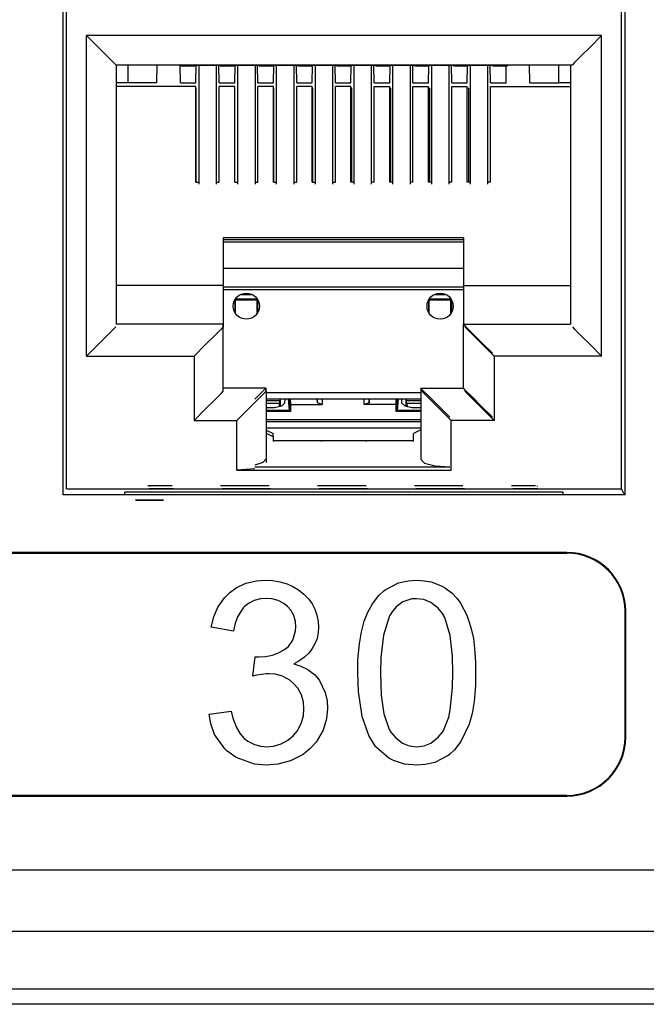
# Paper-space layout 'SH2_2' of a CAD drawing. Units: inches. Extents: x 6.7 to 25.6, y 7.1 to 16.4.
# Drawn here: x 11.4 to 12, y 7.1 to 8.1 of the extents above; entities that cross this region are included whole.
import ezdxf

# ---------------------------------------------------------------- set-up
doc = ezdxf.new("R2010")
doc.units = ezdxf.units.IN
doc.header["$MEASUREMENT"] = 0
doc.layers.add('1', color=7, linetype='CONTINUOUS')

psp = doc.layouts.new('SH2_2')

# ---------------------------------------------------------------- linework, layer by layer
at = {"layer": '1', "color": 18, "linetype": 'Continuous'}
for p, q in [((11.398987, 7.619306), (11.398987, 8.264306)), ((11.402678, 7.625757), (11.402678, 8.264302)), ((11.975294, 7.625757), (11.975294, 8.264302)), ((11.978987, 7.619306), (11.978987, 8.264306)), ((11.423164, 8.093223), (11.434702, 8.081684)), ((11.423164, 7.762578), (11.423164, 8.093223)), ((11.954809, 8.093223), (11.423164, 8.093223)), ((11.954809, 8.093223), (11.943271, 8.081684)), ((11.954809, 7.762578), (11.954809, 8.093223)), ((11.434702, 8.081684), (11.444483, 8.071903)), ((11.943271, 8.081684), (11.93349, 8.071903)), ((11.444483, 8.071903), (11.451019, 8.065368)), ((11.93349, 8.071903), (11.926954, 8.065368)), ((11.451019, 8.065368), (11.453314, 8.063072)), ((11.453314, 8.063072), (11.924659, 8.063072)), ((11.453652, 8.06307), (11.453652, 7.795504)), ((11.465906, 8.063072), (11.465906, 8.044357)), ((11.495701, 8.044357), (11.496028, 8.063072)), ((11.520907, 8.062189), (11.519141, 8.063072)), ((11.520152, 8.044357), (11.519832, 8.062727)), ((11.520907, 8.062189), (11.535465, 8.062189)), ((11.535465, 8.062189), (11.536294, 8.062604)), ((11.53615, 8.044357), (11.536469, 8.062604)), ((11.536294, 8.062604), (11.560279, 8.062604)), ((11.539102, 8.062601), (11.539102, 7.939829)), ((11.557102, 8.062601), (11.557102, 7.939829)), ((11.560152, 8.044357), (11.559834, 8.062604)), ((11.561108, 8.062189), (11.560279, 8.062604)), ((11.561108, 8.062189), (11.575665, 8.062189)), ((11.575665, 8.062189), (11.576494, 8.062604)), ((11.57615, 8.044357), (11.576468, 8.062591)), ((11.576494, 8.062604), (11.600478, 8.062604)), ((11.579152, 8.062601), (11.579152, 7.939829)), ((11.597152, 8.062601), (11.597152, 7.939829)), ((11.600152, 8.044357), (11.599833, 8.062604)), ((11.601308, 8.062189), (11.600478, 8.062604)), ((11.601308, 8.062189), (11.615866, 8.062189)), ((11.615866, 8.062189), (11.616694, 8.062604)), ((11.61615, 8.044357), (11.616467, 8.06249)), ((11.616694, 8.062604), (11.640678, 8.062604)), ((11.619102, 8.062601), (11.619102, 7.939829)), ((11.637102, 8.062601), (11.637102, 7.939829)), ((11.640152, 8.044357), (11.639833, 8.062604)), ((11.641507, 8.062189), (11.640678, 8.062604)), ((11.641507, 8.062189), (11.656065, 8.062189)), ((11.656065, 8.062189), (11.656895, 8.062604)), ((11.65615, 8.044357), (11.656465, 8.062388)), ((11.656895, 8.062604), (11.680879, 8.062604)), ((11.659152, 8.062601), (11.659152, 7.939829)), ((11.677153, 8.062601), (11.677153, 7.939829)), ((11.680152, 8.044357), (11.679833, 8.062604)), ((11.681707, 8.062189), (11.680879, 8.062604)), ((11.681707, 8.062189), (11.696265, 8.062189)), ((11.69615, 8.044357), (11.696463, 8.062288)), ((11.696265, 8.062189), (11.697094, 8.062604)), ((11.697094, 8.062604), (11.721079, 8.062604)), ((11.699101, 8.062601), (11.699101, 7.939829)), ((11.717102, 8.062601), (11.717102, 7.939829)), ((11.720152, 8.044357), (11.719833, 8.062604)), ((11.721908, 8.062189), (11.721079, 8.062604)), ((11.721908, 8.062189), (11.736465, 8.062189)), ((11.73615, 8.044357), (11.736462, 8.062189)), ((11.736465, 8.062189), (11.737294, 8.062604)), ((11.737294, 8.062604), (11.761278, 8.062604)), ((11.739152, 8.062601), (11.739152, 7.939829)), ((11.757153, 8.062601), (11.757153, 7.939829)), ((11.760152, 8.044357), (11.759833, 8.062604)), ((11.762108, 8.062189), (11.761278, 8.062604)), ((11.762108, 8.062189), (11.776666, 8.062189)), ((11.77615, 8.044357), (11.776462, 8.062189)), ((11.776666, 8.062189), (11.777494, 8.062604)), ((11.777494, 8.062604), (11.801478, 8.062604)), ((11.779152, 8.062601), (11.779152, 7.939829)), ((11.797153, 8.062601), (11.797153, 7.939829)), ((11.800152, 8.044357), (11.799833, 8.062604)), ((11.802307, 8.062189), (11.801478, 8.062604)), ((11.802307, 8.062189), (11.816865, 8.062189)), ((11.81615, 8.044357), (11.816462, 8.062189)), ((11.816865, 8.062189), (11.817695, 8.062604)), ((11.817695, 8.062604), (11.841679, 8.062604)), ((11.819152, 8.062601), (11.819152, 7.939829)), ((11.837152, 8.062601), (11.837152, 7.939829)), ((11.840152, 8.044357), (11.839833, 8.062604)), ((11.842507, 8.062189), (11.841679, 8.062604)), ((11.842507, 8.062189), (11.857065, 8.062189)), ((11.85615, 8.044357), (11.856462, 8.062189)), ((11.857065, 8.062189), (11.858831, 8.063072)), ((11.880604, 8.044357), (11.880277, 8.063072)), ((11.910398, 8.063072), (11.910398, 8.044357)), ((11.922652, 8.06307), (11.922652, 7.795504)), ((11.926954, 8.065368), (11.924659, 8.063072)), ((11.465906, 8.044357), (11.453652, 8.044357)), ((11.536152, 8.040599), (11.453652, 8.040599)), ((11.495701, 8.044357), (11.465906, 8.044357)), ((11.520152, 8.044357), (11.53615, 8.044357)), ((11.536226, 8.039048), (11.536151, 8.039048)), ((11.536152, 7.941872), (11.536152, 8.040599)), ((11.536226, 7.941873), (11.536226, 8.039048)), ((11.560152, 8.044357), (11.57615, 8.044357)), ((11.560152, 7.941872), (11.560152, 8.040599)), ((11.576152, 8.040599), (11.560152, 8.040599)), ((11.576152, 7.941872), (11.576152, 8.040599)), ((11.576427, 8.039048), (11.576152, 8.039048)), ((11.576427, 7.941873), (11.576427, 8.039048)), ((11.600152, 8.044357), (11.61615, 8.044357)), ((11.600152, 7.941872), (11.600152, 8.040599)), ((11.616152, 8.040599), (11.600152, 8.040599)), ((11.616152, 7.941872), (11.616152, 8.040599)), ((11.616627, 8.039048), (11.616152, 8.039048)), ((11.616627, 7.941873), (11.616627, 8.039048)), ((11.640152, 8.044357), (11.65615, 8.044357)), ((11.640152, 7.941872), (11.640152, 8.040599)), ((11.656152, 8.040599), (11.640152, 8.040599)), ((11.656152, 7.941872), (11.656152, 8.040599)), ((11.656826, 8.039048), (11.656152, 8.039048)), ((11.656826, 7.941873), (11.656826, 8.039048)), ((11.680152, 8.044357), (11.69615, 8.044357)), ((11.680152, 7.941872), (11.680152, 8.040599)), ((11.696152, 8.040599), (11.680152, 8.040599)), ((11.696152, 7.941872), (11.696152, 8.040599)), ((11.697026, 8.039048), (11.696152, 8.039048)), ((11.697026, 7.941873), (11.697026, 8.039048)), ((11.720152, 8.044357), (11.73615, 8.044357)), ((11.720152, 8.040599), (11.736153, 8.040599)), ((11.720152, 7.941872), (11.720152, 8.040599)), ((11.736152, 8.039048), (11.737226, 8.039048)), ((11.736153, 7.941872), (11.736153, 8.040599)), ((11.737226, 7.941873), (11.737226, 8.039048)), ((11.760152, 8.044357), (11.77615, 8.044357)), ((11.760152, 8.040599), (11.776153, 8.040599)), ((11.760152, 7.941872), (11.760152, 8.040599)), ((11.776152, 8.039048), (11.777427, 8.039048)), ((11.776153, 7.941872), (11.776153, 8.040599)), ((11.777427, 7.941873), (11.777427, 8.039048)), ((11.800152, 8.044357), (11.81615, 8.044357)), ((11.800152, 8.040599), (11.816153, 8.040599)), ((11.800152, 7.941872), (11.800152, 8.040599)), ((11.816152, 8.039048), (11.817626, 8.039048)), ((11.816153, 7.941872), (11.816153, 8.040599)), ((11.817626, 7.941873), (11.817626, 8.039048)), ((11.840152, 8.044357), (11.85615, 8.044357)), ((11.840152, 8.040599), (11.922652, 8.040599)), ((11.840152, 7.941872), (11.840152, 8.040599)), ((11.880604, 8.044357), (11.910398, 8.044357)), ((11.922652, 8.044357), (11.910398, 8.044357)), ((11.536152, 7.941872), (11.539102, 7.941872)), ((11.557101, 7.941872), (11.560152, 7.941872)), ((11.576152, 7.941872), (11.579152, 7.941872)), ((11.597152, 7.941872), (11.600152, 7.941872)), ((11.616152, 7.941872), (11.619102, 7.941872)), ((11.637101, 7.941872), (11.640152, 7.941872)), ((11.656152, 7.941872), (11.659152, 7.941872)), ((11.677152, 7.941872), (11.680152, 7.941872)), ((11.699102, 7.941872), (11.696152, 7.941872)), ((11.720152, 7.941872), (11.717101, 7.941872)), ((11.739153, 7.941872), (11.736153, 7.941872)), ((11.760152, 7.941872), (11.757153, 7.941872)), ((11.779153, 7.941872), (11.776153, 7.941872)), ((11.800152, 7.941872), (11.797153, 7.941872)), ((11.819153, 7.941872), (11.816153, 7.941872)), ((11.840152, 7.941872), (11.837152, 7.941872)), ((11.564152, 7.88475), (11.564152, 7.835504)), ((11.812152, 7.88475), (11.564152, 7.88475)), ((11.812152, 7.88475), (11.812152, 7.835504)), ((11.564366, 7.882421), (11.564366, 7.832927)), ((11.81215, 7.882421), (11.564366, 7.882421)), ((11.564366, 7.880433), (11.81215, 7.880433)), ((11.812152, 7.852886), (11.564369, 7.852886)), ((11.564152, 7.835504), (11.453652, 7.835504)), ((11.564366, 7.832927), (11.564151, 7.832927)), ((11.564152, 7.835504), (11.564152, 7.795504)), ((11.564366, 7.832927), (11.564366, 7.792727)), ((11.564369, 7.833976), (11.812152, 7.833976)), ((11.812152, 7.835504), (11.922652, 7.835504)), ((11.812152, 7.835504), (11.812152, 7.795504)), ((11.564366, 7.831393), (11.81215, 7.831393)), ((11.582357, 7.826261), (11.593947, 7.826261)), ((11.782357, 7.826261), (11.793947, 7.826261)), ((11.576152, 7.820253), (11.576152, 7.807884)), ((11.57644, 7.820781), (11.576949, 7.820271)), ((11.599576, 7.821262), (11.576729, 7.821262)), ((11.599356, 7.820271), (11.576949, 7.820271)), ((11.576991, 7.806473), (11.576949, 7.820271)), ((11.599313, 7.806473), (11.599356, 7.820271)), ((11.599865, 7.820781), (11.599356, 7.820271)), ((11.600152, 7.807884), (11.600152, 7.820253)), ((11.776153, 7.820253), (11.776153, 7.807884)), ((11.77644, 7.820781), (11.776949, 7.820271)), ((11.799576, 7.821262), (11.776729, 7.821262)), ((11.776991, 7.806473), (11.776949, 7.820271)), ((11.799356, 7.820271), (11.776949, 7.820271)), ((11.799313, 7.806473), (11.799356, 7.820271)), ((11.799865, 7.820781), (11.799356, 7.820271)), ((11.800152, 7.807884), (11.800152, 7.820253)), ((11.453314, 7.792727), (11.451019, 7.790432)), ((11.564152, 7.795504), (11.453652, 7.795504)), ((11.564366, 7.792727), (11.562072, 7.790432)), ((11.564152, 7.792727), (11.564152, 7.795504)), ((11.564366, 7.726398), (11.564366, 7.792727)), ((11.812152, 7.795504), (11.922652, 7.795504)), ((11.812152, 7.795504), (11.814436, 7.79322)), ((11.812152, 7.729504), (11.812152, 7.795504)), ((11.813606, 7.792727), (11.815902, 7.790432)), ((11.814436, 7.79322), (11.820939, 7.786716)), ((11.924659, 7.792727), (11.926954, 7.790432)), ((11.444483, 7.783896), (11.434702, 7.774115)), ((11.451019, 7.790432), (11.444483, 7.783896)), ((11.555535, 7.783896), (11.545754, 7.774115)), ((11.562072, 7.790432), (11.555535, 7.783896)), ((11.815902, 7.790432), (11.822437, 7.783896)), ((11.820939, 7.786716), (11.830671, 7.776984)), ((11.822437, 7.783896), (11.832218, 7.774115)), ((11.926954, 7.790432), (11.93349, 7.783896)), ((11.93349, 7.783896), (11.943271, 7.774115)), ((11.434702, 7.774115), (11.423164, 7.762578)), ((11.545754, 7.774115), (11.534217, 7.762578)), ((11.830671, 7.776984), (11.842153, 7.765503)), ((11.832218, 7.774115), (11.843757, 7.762578)), ((11.943271, 7.774115), (11.954809, 7.762578)), ((11.423164, 7.762578), (11.534217, 7.762578)), ((11.534217, 7.762578), (11.534217, 7.696248)), ((11.954809, 7.762578), (11.843757, 7.762578)), ((11.843757, 7.762578), (11.843757, 7.696248)), ((11.555535, 7.717566), (11.562072, 7.724102)), ((11.562072, 7.724102), (11.564366, 7.726398)), ((11.608152, 7.729504), (11.564366, 7.729504)), ((11.596801, 7.718152), (11.605165, 7.726517)), ((11.599755, 7.717566), (11.606292, 7.724102)), ((11.605165, 7.726517), (11.608152, 7.729504)), ((11.606292, 7.724102), (11.608586, 7.726398)), ((11.608152, 7.729504), (11.608152, 7.726397)), ((11.608586, 7.726398), (11.608586, 7.652811)), ((11.768145, 7.724694), (11.608594, 7.724694)), ((11.768152, 7.729504), (11.768152, 7.656283)), ((11.768152, 7.729504), (11.812152, 7.729504)), ((11.770435, 7.72722), (11.768152, 7.729504)), ((11.771682, 7.724102), (11.769386, 7.726398)), ((11.776939, 7.720716), (11.770435, 7.72722)), ((11.778217, 7.717566), (11.771682, 7.724102)), ((11.786672, 7.710984), (11.776939, 7.720716)), ((11.814436, 7.72722), (11.812152, 7.729504)), ((11.815902, 7.724102), (11.813606, 7.726398)), ((11.820939, 7.720716), (11.814436, 7.72722)), ((11.822437, 7.717566), (11.815902, 7.724102)), ((11.830671, 7.710984), (11.820939, 7.720716)), ((11.545754, 7.707785), (11.555535, 7.717566)), ((11.589974, 7.707785), (11.599755, 7.717566)), ((11.608586, 7.716637), (11.62313, 7.716637)), ((11.622377, 7.713623), (11.608586, 7.713623)), ((11.608589, 7.718397), (11.768145, 7.718397)), ((11.617243, 7.709461), (11.624723, 7.711212)), ((11.622315, 7.710366), (11.622377, 7.713623)), ((11.622377, 7.713623), (11.62313, 7.716637)), ((11.62313, 7.716637), (11.623177, 7.718397)), ((11.623215, 7.718396), (11.623215, 7.710635)), ((11.624723, 7.711212), (11.627651, 7.714127)), ((11.627762, 7.718397), (11.627651, 7.714127)), ((11.631429, 7.718397), (11.632343, 7.706574)), ((11.632343, 7.718397), (11.632343, 7.706574)), ((11.633512, 7.718397), (11.633652, 7.712556)), ((11.633652, 7.712556), (11.633652, 7.705266)), ((11.633652, 7.712556), (11.666469, 7.712556)), ((11.661469, 7.714344), (11.661275, 7.718397)), ((11.661469, 7.714344), (11.661469, 7.718397)), ((11.666469, 7.712556), (11.661469, 7.714344)), ((11.666469, 7.718397), (11.666469, 7.712556)), ((11.709835, 7.712556), (11.709835, 7.718397)), ((11.714834, 7.714344), (11.709835, 7.712556)), ((11.742652, 7.712556), (11.709835, 7.712556)), ((11.714834, 7.714344), (11.715029, 7.718397)), ((11.714834, 7.718397), (11.714834, 7.714344)), ((11.742652, 7.712556), (11.742792, 7.718397)), ((11.742652, 7.705266), (11.742652, 7.712556)), ((11.743961, 7.706574), (11.743961, 7.718397)), ((11.744876, 7.718397), (11.743961, 7.706574)), ((11.748652, 7.714127), (11.748543, 7.718397)), ((11.748652, 7.714127), (11.75158, 7.711212)), ((11.75158, 7.711212), (11.759062, 7.709461)), ((11.75309, 7.710635), (11.75309, 7.718396)), ((11.753128, 7.718397), (11.753174, 7.716637)), ((11.753927, 7.713623), (11.753174, 7.716637)), ((11.753174, 7.716637), (11.768152, 7.716637)), ((11.768152, 7.713623), (11.753927, 7.713623)), ((11.753927, 7.713623), (11.753989, 7.710366)), ((11.787998, 7.707785), (11.778217, 7.717566)), ((11.798152, 7.699503), (11.786672, 7.710984)), ((11.832218, 7.707785), (11.822437, 7.717566)), ((11.842153, 7.699503), (11.830671, 7.710984)), ((11.534217, 7.696248), (11.545754, 7.707785)), ((11.578437, 7.696248), (11.589974, 7.707785)), ((11.608152, 7.709562), (11.617243, 7.709461)), ((11.632343, 7.706574), (11.608586, 7.706574)), ((11.633652, 7.705266), (11.608586, 7.705266)), ((11.632343, 7.706574), (11.633652, 7.705266)), ((11.743961, 7.706574), (11.742652, 7.705266)), ((11.768151, 7.705266), (11.742652, 7.705266)), ((11.768152, 7.706574), (11.743961, 7.706574)), ((11.759062, 7.709461), (11.768152, 7.709562)), ((11.799537, 7.696248), (11.787998, 7.707785)), ((11.843757, 7.696248), (11.832218, 7.707785)), ((11.534217, 7.696248), (11.578437, 7.696248)), ((11.578437, 7.644732), (11.578437, 7.696248)), ((11.608591, 7.697032), (11.768147, 7.697032)), ((11.608592, 7.695118), (11.768148, 7.695118)), ((11.843757, 7.696248), (11.799537, 7.696248)), ((11.799537, 7.644732), (11.799537, 7.696248)), ((11.608586, 7.686112), (11.615675, 7.682568)), ((11.608586, 7.683007), (11.616147, 7.679227)), ((11.768151, 7.688119), (11.60859, 7.688119)), ((11.615675, 7.679463), (11.615675, 7.682568)), ((11.768152, 7.686329), (11.760629, 7.682568)), ((11.760629, 7.674503), (11.760629, 7.682568)), ((11.616147, 7.674503), (11.616147, 7.679227)), ((11.760626, 7.675308), (11.616147, 7.675308)), ((11.665262, 7.674503), (11.665291, 7.675308)), ((11.711014, 7.675308), (11.711041, 7.674503)), ((11.605165, 7.652786), (11.596801, 7.649986)), ((11.608152, 7.656283), (11.605165, 7.652786)), ((11.768152, 7.656283), (11.772171, 7.652264)), ((11.772171, 7.652264), (11.783153, 7.649322)), ((11.596801, 7.646404), (11.578437, 7.644732)), ((11.578437, 7.644732), (11.799537, 7.644732)), ((11.596801, 7.648244), (11.798152, 7.648244)), ((11.783153, 7.649322), (11.798152, 7.648244)), ((11.978987, 7.619306), (11.398987, 7.619306)), ((11.402678, 7.625757), (11.975294, 7.625757)), ((11.462891, 7.619305), (11.462794, 7.622058)), ((11.915178, 7.622058), (11.462794, 7.622058)), ((11.5116, 7.628648), (11.486589, 7.628648)), ((11.488072, 7.628648), (11.488072, 7.627906)), ((11.488072, 7.626422), (11.488072, 7.625681)), ((11.513083, 7.625681), (11.488072, 7.625681)), ((11.611639, 7.628648), (11.561619, 7.628648)), ((11.613122, 7.625681), (11.563103, 7.625681)), ((11.711679, 7.628648), (11.661659, 7.628648)), ((11.713162, 7.625681), (11.663142, 7.625681)), ((11.811719, 7.628648), (11.761699, 7.628648)), ((11.813202, 7.625681), (11.763182, 7.625681)), ((11.886748, 7.628648), (11.861738, 7.628648)), ((11.888231, 7.625681), (11.863222, 7.625681)), ((11.888231, 7.628648), (11.888231, 7.627906)), ((11.888231, 7.626422), (11.888231, 7.625681)), ((11.915082, 7.619305), (11.915178, 7.622058)), ((11.978519, 7.619306), (11.975294, 7.625757)), ((11.4779, 7.614068), (11.473652, 7.614068)), ((11.473652, 7.614068), (11.4779, 7.614068)), ((11.488153, 7.614068), (11.4779, 7.614068)), ((11.4779, 7.614068), (11.488153, 7.614068)), ((11.498405, 7.614068), (11.488153, 7.614068)), ((11.488153, 7.614068), (11.498405, 7.614068)), ((11.502652, 7.614068), (11.498405, 7.614068)), ((11.498405, 7.614068), (11.502652, 7.614068)), ((11.918986, 7.560005), (8.208986, 7.560005)), ((8.208986, 7.559306), (11.918986, 7.559306)), ((11.918986, 7.559306), (11.918986, 7.560005)), ((11.577684, 7.523516), (11.587755, 7.528216)), ((11.587755, 7.528216), (11.598615, 7.530768)), ((11.598615, 7.530768), (11.608132, 7.531401)), ((11.608132, 7.531401), (11.615317, 7.531021)), ((11.615317, 7.531021), (11.6228, 7.529755)), ((11.6228, 7.529755), (11.63012, 7.527544)), ((11.731513, 7.521352), (11.745325, 7.528527)), ((11.745325, 7.528527), (11.755327, 7.530728)), ((11.755327, 7.530728), (11.763987, 7.531258)), ((11.763987, 7.531258), (11.771511, 7.530847)), ((11.771511, 7.530847), (11.778934, 7.529524)), ((11.778934, 7.529524), (11.790315, 7.52521)), ((11.565476, 7.513197), (11.571059, 7.518734)), ((11.571059, 7.518734), (11.577684, 7.523516)), ((11.63012, 7.527544), (11.63624, 7.524854)), ((11.63624, 7.524854), (11.641965, 7.521487)), ((11.641965, 7.521487), (11.647616, 7.517062)), ((11.724976, 7.515433), (11.730186, 7.5203)), ((11.730186, 7.5203), (11.731513, 7.521352)), ((11.790315, 7.52521), (11.792524, 7.523959)), ((11.792524, 7.523959), (11.800686, 7.5178)), ((11.800686, 7.5178), (11.80531, 7.512863)), ((11.558821, 7.503462), (11.565476, 7.513197)), ((11.590316, 7.507362), (11.586287, 7.504147)), ((11.596338, 7.510454), (11.590316, 7.507362)), ((11.602774, 7.512115), (11.596338, 7.510454)), ((11.60863, 7.512544), (11.602774, 7.512115)), ((11.614297, 7.512144), (11.60863, 7.512544)), ((11.620852, 7.510471), (11.614297, 7.512144)), ((11.626903, 7.507323), (11.620852, 7.510471)), ((11.647616, 7.517062), (11.652593, 7.511751)), ((11.652593, 7.511751), (11.655951, 7.506922)), ((11.718392, 7.507011), (11.724976, 7.515433)), ((11.749506, 7.508906), (11.742865, 7.504024)), ((11.759097, 7.511955), (11.749506, 7.508906)), ((11.763701, 7.512259), (11.759097, 7.511955)), ((11.77145, 7.511303), (11.763701, 7.512259)), ((11.778449, 7.50847), (11.77145, 7.511303)), ((11.786032, 7.502536), (11.778449, 7.50847)), ((11.80531, 7.512863), (11.80903, 7.507776)), ((11.80903, 7.507776), (11.809207, 7.507503)), ((11.809207, 7.507503), (11.815656, 7.495119)), ((11.554543, 7.493391), (11.558821, 7.503462)), ((11.584883, 7.502715), (11.578984, 7.493625)), ((11.586287, 7.504147), (11.584883, 7.502715)), ((11.630618, 7.50429), (11.626903, 7.507323)), ((11.633945, 7.500443), (11.630618, 7.50429)), ((11.637022, 7.494897), (11.633945, 7.500443)), ((11.655951, 7.506922), (11.658822, 7.501437)), ((11.658822, 7.501437), (11.661074, 7.495244)), ((11.709907, 7.489133), (11.713559, 7.498272)), ((11.713559, 7.498272), (11.718392, 7.507011)), ((11.738512, 7.498881), (11.735912, 7.494513)), ((11.742865, 7.504024), (11.738512, 7.498881)), ((11.790528, 7.497103), (11.786032, 7.502536)), ((11.978987, 7.369306), (11.978987, 7.499306)), ((11.979685, 7.499306), (11.978987, 7.499306)), ((11.979685, 7.369306), (11.979685, 7.499306)), ((11.551918, 7.483013), (11.554543, 7.493391)), ((11.578984, 7.493625), (11.576173, 7.485534)), ((11.638718, 7.488866), (11.637022, 7.494897)), ((11.639157, 7.483369), (11.638718, 7.488866)), ((11.661074, 7.495244), (11.662406, 7.488753)), ((11.662406, 7.488753), (11.662782, 7.482871)), ((11.706886, 7.478086), (11.709907, 7.489133)), ((11.735912, 7.494513), (11.729609, 7.47459)), ((11.793096, 7.492744), (11.790528, 7.497103)), ((11.798595, 7.474208), (11.793096, 7.492744)), ((11.815656, 7.495119), (11.818573, 7.48715)), ((11.818573, 7.48715), (11.820628, 7.479954)), ((11.574831, 7.478886), (11.551918, 7.483013)), ((11.576173, 7.485534), (11.574831, 7.478886)), ((11.63623, 7.469511), (11.638946, 7.479246)), ((11.638946, 7.479246), (11.639157, 7.483369)), ((11.662409, 7.477221), (11.661136, 7.471282)), ((11.662782, 7.482871), (11.662409, 7.477221)), ((11.704783, 7.465713), (11.706886, 7.478086)), ((11.820628, 7.479954), (11.822471, 7.471152)), ((11.631501, 7.463012), (11.63623, 7.469511)), ((11.661136, 7.471282), (11.658937, 7.465588)), ((11.729609, 7.47459), (11.727027, 7.451669)), ((11.800843, 7.453087), (11.798595, 7.474208)), ((11.822471, 7.471152), (11.823794, 7.46075)), ((11.615008, 7.454052), (11.621865, 7.456657)), ((11.621865, 7.456657), (11.627487, 7.459816)), ((11.627487, 7.459816), (11.631501, 7.463012)), ((11.656235, 7.460812), (11.652878, 7.456421)), ((11.658937, 7.465588), (11.656235, 7.460812)), ((11.703379, 7.449214), (11.704783, 7.465713)), ((11.823794, 7.46075), (11.824649, 7.446893)), ((11.594826, 7.432278), (11.597387, 7.452415)), ((11.597387, 7.452415), (11.598369, 7.452323)), ((11.598369, 7.452323), (11.599478, 7.45222)), ((11.599478, 7.45222), (11.600655, 7.45214)), ((11.600655, 7.45214), (11.601088, 7.452131)), ((11.601088, 7.452131), (11.607872, 7.452564)), ((11.607872, 7.452564), (11.615008, 7.454052)), ((11.642434, 7.447868), (11.637022, 7.445015)), ((11.648176, 7.4519), (11.642434, 7.447868)), ((11.652878, 7.456421), (11.648176, 7.4519)), ((11.703075, 7.435836), (11.703379, 7.449214)), ((11.727027, 7.451669), (11.726628, 7.435836)), ((11.801273, 7.435836), (11.800843, 7.453087)), ((11.824649, 7.446893), (11.824826, 7.435836)), ((11.637022, 7.445015), (11.644529, 7.442708)), ((11.644529, 7.442708), (11.651743, 7.439136)), ((11.651743, 7.439136), (11.658511, 7.433929)), ((11.598804, 7.43325), (11.594826, 7.432278)), ((11.603739, 7.434199), (11.598804, 7.43325)), ((11.608543, 7.434753), (11.603739, 7.434199)), ((11.61105, 7.43484), (11.608543, 7.434753)), ((11.617833, 7.434336), (11.61105, 7.43484)), ((11.625566, 7.432278), (11.617833, 7.434336)), ((11.633173, 7.428117), (11.625566, 7.432278)), ((11.637307, 7.424593), (11.633173, 7.428117)), ((11.658511, 7.433929), (11.662782, 7.429147)), ((11.662782, 7.429147), (11.663624, 7.427997)), ((11.663624, 7.427997), (11.669603, 7.415618)), ((11.703762, 7.416681), (11.703075, 7.435836)), ((11.726628, 7.435836), (11.727453, 7.412834)), ((11.800936, 7.420504), (11.801273, 7.435836)), ((11.824826, 7.435836), (11.824532, 7.422549)), ((11.641217, 7.419961), (11.637307, 7.424593)), ((11.644992, 7.412959), (11.641217, 7.419961)), ((11.707709, 7.390562), (11.703762, 7.416681)), ((11.798595, 7.397615), (11.800936, 7.420504)), ((11.824532, 7.422549), (11.823163, 7.406155)), ((11.64703, 7.405407), (11.644992, 7.412959)), ((11.669603, 7.415618), (11.67144, 7.406751)), ((11.67144, 7.406751), (11.671889, 7.399047)), ((11.727453, 7.412834), (11.730124, 7.393552)), ((11.823163, 7.406155), (11.821108, 7.393859)), ((11.549641, 7.393213), (11.572554, 7.396272)), ((11.572554, 7.396272), (11.574373, 7.388833)), ((11.64699, 7.391364), (11.647553, 7.39855)), ((11.647553, 7.39855), (11.64703, 7.405407)), ((11.671889, 7.399047), (11.670983, 7.388379)), ((11.796968, 7.389993), (11.798595, 7.397615)), ((11.551366, 7.383123), (11.549641, 7.393213)), ((11.574373, 7.388833), (11.57789, 7.37947)), ((11.644778, 7.383339), (11.64699, 7.391364)), ((11.670983, 7.388379), (11.667451, 7.376464)), ((11.714635, 7.371003), (11.707709, 7.390562)), ((11.730124, 7.393552), (11.735698, 7.37744)), ((11.791495, 7.376178), (11.796968, 7.389993)), ((11.821108, 7.393859), (11.818137, 7.382823)), ((11.555396, 7.372025), (11.551366, 7.383123)), ((11.57789, 7.37947), (11.581866, 7.372761)), ((11.636454, 7.370798), (11.640555, 7.375642)), ((11.640555, 7.375642), (11.644778, 7.383339)), ((11.667451, 7.376464), (11.660207, 7.364288)), ((11.735698, 7.37744), (11.737445, 7.37464)), ((11.790528, 7.374712), (11.791495, 7.376178)), ((11.818137, 7.382823), (11.809688, 7.364883)), ((11.565826, 7.357417), (11.555396, 7.372025)), ((11.581866, 7.372761), (11.586002, 7.368165)), ((11.586002, 7.368165), (11.589615, 7.365294)), ((11.589615, 7.365294), (11.596525, 7.361699)), ((11.624019, 7.362375), (11.631122, 7.366289)), ((11.631122, 7.366289), (11.636454, 7.370798)), ((11.721577, 7.359911), (11.714635, 7.371003)), ((11.737445, 7.37464), (11.741947, 7.369128)), ((11.741947, 7.369128), (11.749434, 7.363211)), ((11.778511, 7.363246), (11.786113, 7.369311)), ((11.786113, 7.369311), (11.790528, 7.374712)), ((11.978987, 7.369306), (11.979685, 7.369306)), ((11.568142, 7.355215), (11.565826, 7.357417)), ((11.577783, 7.348247), (11.568142, 7.355215)), ((11.596525, 7.361699), (11.603178, 7.359991)), ((11.603178, 7.359991), (11.609129, 7.359555)), ((11.609129, 7.359555), (11.616267, 7.36015)), ((11.616267, 7.36015), (11.624019, 7.362375)), ((11.6541, 7.357563), (11.646723, 7.351543)), ((11.660207, 7.364288), (11.6541, 7.357563)), ((11.722569, 7.358699), (11.721577, 7.359911)), ((11.735231, 7.347837), (11.722569, 7.358699)), ((11.749434, 7.363211), (11.756361, 7.360371)), ((11.756361, 7.360371), (11.763987, 7.359413)), ((11.763987, 7.359413), (11.771562, 7.360371)), ((11.771562, 7.360371), (11.778511, 7.363246)), ((11.803089, 7.356407), (11.797929, 7.351585)), ((11.809688, 7.364883), (11.803089, 7.356407)), ((11.596712, 7.341563), (11.577783, 7.348247)), ((11.633891, 7.344817), (11.620636, 7.3414)), ((11.646723, 7.351543), (11.633891, 7.344817)), ((11.739873, 7.345404), (11.735231, 7.347837)), ((11.751526, 7.341706), (11.739873, 7.345404)), ((11.796592, 7.350533), (11.782719, 7.343322)), ((11.797929, 7.351585), (11.796592, 7.350533)), ((11.608987, 7.340556), (11.596712, 7.341563)), ((11.620636, 7.3414), (11.608987, 7.340556)), ((11.763987, 7.340556), (11.751526, 7.341706)), ((11.772669, 7.341094), (11.763987, 7.340556)), ((11.782719, 7.343322), (11.772669, 7.341094)), ((11.918986, 7.309306), (8.208986, 7.309306)), ((8.208986, 7.308608), (11.918986, 7.308608)), ((11.918986, 7.308608), (11.918986, 7.309306)), ((24.245829, 7.232087), (8.109804, 7.232087)), ((7.609015, 7.169329), (24.709078, 7.169329)), ((7.593011, 7.109607), (24.725082, 7.109607)), ((24.285183, 7.093774), (8.03291, 7.093774))]:
    psp.add_line(p, q, dxfattribs=at)
for centre in [(11.588152, 7.814068), (11.788152, 7.814068)]:
    psp.add_circle(centre, 0.0135, dxfattribs=at)
for centre, radius, start, end in [((11.918986, 7.499306), 0.060698, 0, 90), ((11.918986, 7.499306), 0.06, 0, 90), ((11.918986, 7.369306), 0.060698, 270, 0), ((11.918986, 7.369306), 0.06, 270, 0)]:
    psp.add_arc(centre, radius, start, end, dxfattribs=at)

doc.saveas('drawing.dxf')
